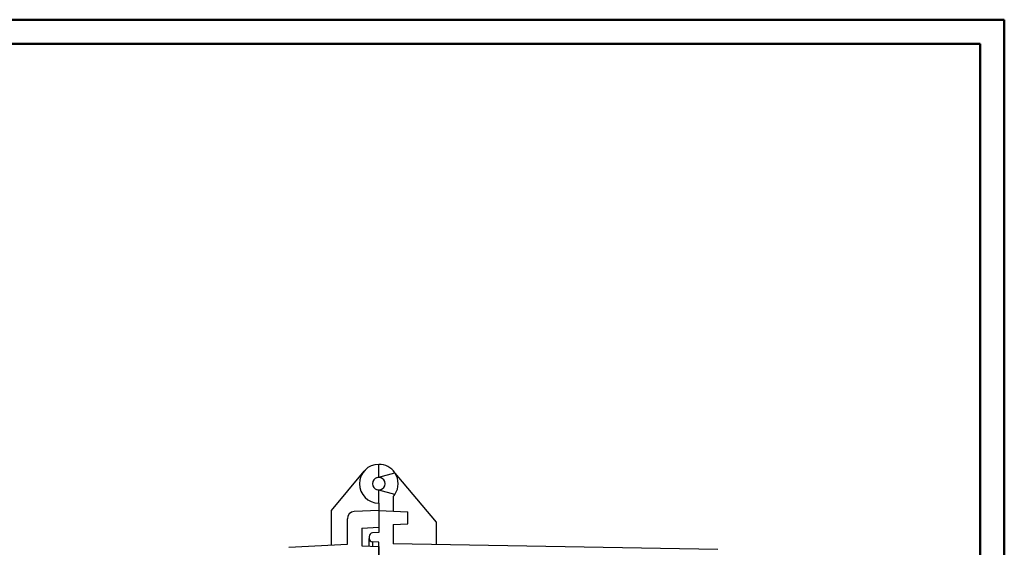
# Model space of a CAD drawing. Units: millimetres. Extents: x 0 to 841, y 0 to 594.
# Drawn here: x 434 to 841, y 376 to 594 of the extents above; entities that cross this region are included whole.
import ezdxf

# ---------------------------------------------------------------- set-up
doc = ezdxf.new("R2010")
doc.units = ezdxf.units.MM
doc.layers.add('SLD-0', color=179, linetype='Continuous')

msp = doc.modelspace()

# ---------------------------------------------------------------- linework, layer by layer
at = {"color": 7, "linetype": 'Continuous', "lineweight": 50}
for p, q in [((0.08, 594.04), (841.14, 594.04)), ((841.14, 0.04), (841.14, 594.04)), ((25.08, 584.04), (831.14, 584.04)), ((831.14, 10.04), (831.14, 584.04))]:
    msp.add_line(p, q, dxfattribs=at)
at = {"layer": 'SLD-0'}
for p, q in [((576.61, 407.54), (563.07, 391.4)), ((582.74, 405.09), (582.74, 410.4)), ((582.74, 405.09), (589.37, 406.87)), ((606.54, 386.48), (588.87, 407.54)), ((582.07, 404.91), (582.74, 405.09)), ((582.74, 405.09), (583.41, 404.91)), ((582.74, 399.71), (582.07, 399.89)), ((583.41, 399.89), (582.74, 399.71)), ((582.74, 394.4), (582.74, 399.71)), ((589.37, 397.93), (582.74, 399.71)), ((588.74, 397.11), (588.74, 391.08)), ((563.07, 391.4), (563.07, 377.05)), ((582.74, 391.4), (572.58, 390.87)), ((582.74, 394.4), (582.74, 391.4)), ((582.74, 391.4), (582.74, 384.4)), ((582.74, 391.4), (582.74, 382.2)), ((582.74, 391.4), (594.74, 390.77)), ((594.74, 385.77), (594.74, 390.77)), ((569.74, 377.4), (569.74, 387.87)), ((606.54, 377.19), (606.54, 386.48)), ((575.74, 384.03), (582.74, 384.4)), ((575.74, 384.03), (575.74, 376.77)), ((588.74, 385.56), (594.74, 385.77)), ((588.74, 385.56), (588.74, 377.5)), ((578.74, 380.57), (578.74, 379.83)), ((578.74, 376.61), (578.74, 379.83)), ((582.74, 382.2), (580.16, 382.06)), ((582.74, 378.2), (580.16, 378.33)), ((580.16, 378.33), (580.16, 376.53)), ((545.58, 376.13), (569.74, 377.4)), ((575.74, 376.77), (582.74, 376.4)), ((582.74, 371.61), (582.74, 378.2)), ((582.74, 376.4), (582.74, 372.07)), ((722.74, 375.16), (588.74, 377.5))]:
    msp.add_line(p, q, dxfattribs=at)
for centre, radius, start, end in [((582.74, 402.4), 8, 90, 270), ((582.74, 402.4), 8, 33.9656, 90), ((582.74, 402.4), 8, 326.0344, 33.9656), ((582.74, 402.4), 2.6, 105, 255), ((582.74, 402.4), 2.6, 285, 75), ((582.74, 402.4), 8, 318.5904, 326.0344), ((572.74, 387.87), 3, 93, 180), ((580.24, 380.57), 1.5, 93, 180), ((580.24, 379.83), 1.5, 180, 267)]:
    msp.add_arc(centre, radius, start, end, dxfattribs=at)

doc.saveas('drawing.dxf')
